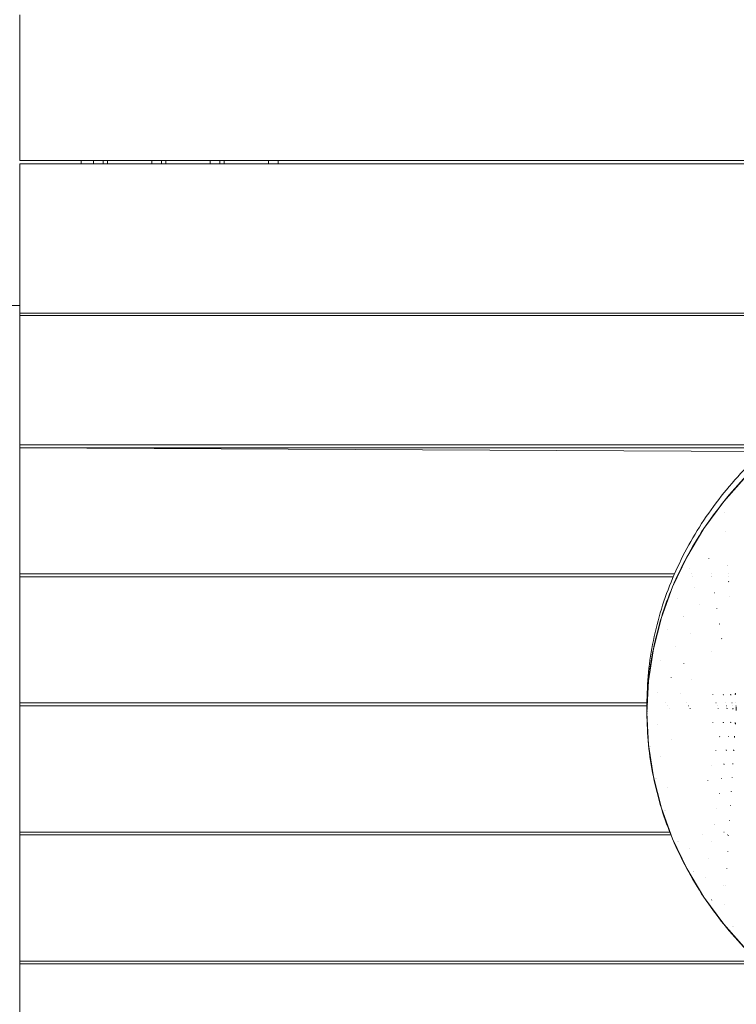
# Model space of a CAD drawing. Units: millimetres. Extents: x -20178 to -8678, y -2740 to 9820.
# Drawn here: x -15943 to -15303, y 2432 to 3311 of the extents above; entities that cross this region are included whole.
import ezdxf

# ---------------------------------------------------------------- set-up
doc = ezdxf.new("R2010")
doc.units = ezdxf.units.MM
doc.linetypes.add('K5LT_THIN', pattern=[0])

msp = doc.modelspace()

# ---------------------------------------------------------------- linework, layer by layer
at = {"color": 7, "linetype": 'K5LT_THIN', "lineweight": 15}
for p, q in [((-15942.88, 3185.38), (-15942.88, 3315.38)), ((-14057.88, 3185.38), (-15942.88, 3185.38)), ((-14057.88, 3185.38), (-15942.88, 3185.38)), ((-14057.88, 3182.38), (-15942.88, 3182.38)), ((-15942.88, 3182.38), (-15942.88, 3048.99)), ((-14057.88, 3182.38), (-15942.88, 3182.38)), ((-15942.88, 3182.38), (-15942.88, 3048.99)), ((-15887.88, 3182.38), (-15887.88, 3185.38)), ((-15887.88, 3185.38), (-15887.88, 3182.38)), ((-15877.11, 3182.38), (-15877.11, 3185.38)), ((-15877.11, 3185.38), (-15877.11, 3182.38)), ((-15868.43, 3185.38), (-15868.43, 3182.38)), ((-15868.43, 3185.38), (-15868.43, 3182.38)), ((-15864.41, 3185.38), (-15864.41, 3182.38)), ((-15864.41, 3182.38), (-15864.41, 3185.38)), ((-15825.02, 3182.38), (-15825.02, 3185.38)), ((-15825.02, 3185.38), (-15825.02, 3182.38)), ((-15816.34, 3185.38), (-15816.34, 3182.38)), ((-15816.34, 3185.38), (-15816.34, 3182.38)), ((-15812.32, 3185.38), (-15812.32, 3182.38)), ((-15812.32, 3182.38), (-15812.32, 3185.38)), ((-15772.92, 3182.38), (-15772.92, 3185.38)), ((-15772.92, 3185.38), (-15772.92, 3182.38)), ((-15764.24, 3185.38), (-15764.24, 3182.38)), ((-15764.24, 3185.38), (-15764.24, 3182.38)), ((-15760.22, 3185.38), (-15760.22, 3182.38)), ((-15760.22, 3182.38), (-15760.22, 3185.38)), ((-15720.83, 3182.38), (-15720.83, 3185.38)), ((-15720.83, 3185.38), (-15720.83, 3182.38)), ((-15712.15, 3185.38), (-15712.15, 3182.38)), ((-15712.15, 3185.38), (-15712.15, 3182.38)), ((-15972.88, 3055.99), (-15942.88, 3055.99)), ((-15942.88, 3048.99), (-14057.88, 3048.99)), ((-15942.88, 3048.99), (-14057.88, 3048.99)), ((-15942.88, 3047.06), (-15942.88, 3048.99)), ((-15942.88, 3047.06), (-15942.88, 2931.54)), ((-14057.88, 3047.06), (-15942.88, 3047.06)), ((-15942.88, 3047.06), (-14057.88, 3047.06)), ((-15942.88, 2931.54), (-15942.88, 3047.06)), ((-15942.88, 2931.54), (-15942.88, 2928.94)), ((-15942.88, 2931.54), (-15272.77, 2931.54)), ((-15272.77, 2931.54), (-15942.88, 2931.54)), ((-15942.88, 2928.94), (-15942.88, 2816.36)), ((-15942.88, 2928.94), (-15942.88, 2816.36)), ((-15275.71, 2928.94), (-15942.88, 2928.94)), ((-15279.48, 2925.53), (-15942.88, 2928.94)), ((-15902.88, 2928.74), (-15902.88, 2928.94)), ((-15887.88, 2928.66), (-15887.88, 2928.94)), ((-15887.88, 2928.94), (-15887.88, 2928.66)), ((-15293.97, 2903.91), (-15314.15, 2881.14)), ((-15306.05, 2890.79), (-15305.47, 2890.94)), ((-15305.46, 2890.95), (-15306.04, 2890.8)), ((-15314.15, 2881.14), (-15331.97, 2856.92)), ((-15325.09, 2866.84), (-15324.53, 2867.03)), ((-15324.53, 2867.04), (-15325.08, 2866.84)), ((-15313.54, 2870.9), (-15313.55, 2870.9)), ((-15313.55, 2870.88), (-15313.54, 2870.88)), ((-15331.97, 2856.92), (-15347.27, 2831.46)), ((-15312.55, 2854.34), (-15312.58, 2854.33)), ((-15312.58, 2854.29), (-15312.55, 2854.31)), ((-15341.74, 2841.31), (-15341.38, 2841.26)), ((-15341.74, 2841.31), (-15341.38, 2841.26)), ((-15341.13, 2841.68), (-15341.66, 2841.45)), ((-15341.66, 2841.44), (-15341.13, 2841.67)), ((-15347.27, 2831.46), (-15359.96, 2804.93)), ((-15327.62, 2830), (-15327.64, 2829.98)), ((-15327.64, 2829.95), (-15327.61, 2829.97)), ((-15310.73, 2823.81), (-15310.78, 2823.77)), ((-15310.78, 2823.71), (-15310.73, 2823.74)), ((-15942.88, 2816.36), (-15942.88, 2813.76)), ((-15942.88, 2816.36), (-15358.28, 2816.36)), ((-15942.88, 2816.36), (-15358.28, 2816.36)), ((-15942.88, 2813.76), (-15942.88, 2701.18)), ((-15942.88, 2701.18), (-15942.88, 2813.76)), ((-15359.4, 2813.76), (-15942.88, 2813.76)), ((-15942.88, 2813.76), (-15359.4, 2813.76)), ((-15355.74, 2813.76), (-15356.08, 2813.76)), ((-15356.08, 2813.76), (-15355.74, 2813.76)), ((-15355.11, 2815.07), (-15355.61, 2814.8)), ((-15355.61, 2814.79), (-15355.12, 2815.06)), ((-15354.88, 2816.36), (-15354.5, 2816.36)), ((-15354.88, 2816.36), (-15354.5, 2816.36)), ((-15344.45, 2820.85), (-15344.46, 2820.85)), ((-15344.46, 2820.83), (-15344.45, 2820.84)), ((-15343.28, 2816.36), (-15343.26, 2816.36)), ((-15343.28, 2816.36), (-15343.26, 2816.36)), ((-15342.57, 2813.76), (-15342.59, 2813.76)), ((-15342.59, 2813.76), (-15342.57, 2813.76)), ((-15325.46, 2816.36), (-15325.42, 2816.36)), ((-15325.46, 2816.36), (-15325.42, 2816.36)), ((-15325.1, 2814.4), (-15325.14, 2814.38)), ((-15325.13, 2814.33), (-15325.09, 2814.35)), ((-15325, 2813.76), (-15325.04, 2813.76)), ((-15325.04, 2813.76), (-15325, 2813.76)), ((-15310.35, 2816.36), (-15310.28, 2816.36)), ((-15310.35, 2816.36), (-15310.28, 2816.36)), ((-15310.13, 2813.76), (-15310.2, 2813.76)), ((-15310.2, 2813.76), (-15310.13, 2813.76)), ((-15359.96, 2804.93), (-15369.93, 2777.55)), ((-15340.13, 2804.56), (-15340.15, 2804.55)), ((-15340.14, 2804.52), (-15340.12, 2804.54)), ((-15309.88, 2809.6), (-15309.95, 2809.55)), ((-15309.94, 2809.46), (-15309.88, 2809.52)), ((-15322.7, 2799.57), (-15322.76, 2799.53)), ((-15322.75, 2799.47), (-15322.69, 2799.51)), ((-15309.07, 2795.97), (-15309.15, 2795.9)), ((-15309.14, 2795.79), (-15309.06, 2795.86)), ((-15366.8, 2787.1), (-15366.35, 2787.4)), ((-15366.34, 2787.4), (-15366.79, 2787.11)), ((-15355.94, 2794.21), (-15355.95, 2794.2)), ((-15355.95, 2794.19), (-15355.94, 2794.2)), ((-15336.03, 2789.15), (-15336.07, 2789.12)), ((-15336.05, 2789.08), (-15336.02, 2789.11)), ((-15369.93, 2777.55), (-15377.1, 2749.53)), ((-15349.97, 2778.25), (-15349.99, 2778.23)), ((-15349.98, 2778.2), (-15349.96, 2778.22)), ((-15320.41, 2785.4), (-15320.48, 2785.34)), ((-15320.46, 2785.26), (-15320.4, 2785.31)), ((-15318.22, 2771.78), (-15318.29, 2771.7)), ((-15318.27, 2771.59), (-15318.2, 2771.67)), ((-15364.65, 2766.77), (-15364.66, 2766.76)), ((-15364.65, 2766.75), (-15364.64, 2766.75)), ((-15344.31, 2763.14), (-15344.35, 2763.11)), ((-15344.33, 2763.06), (-15344.3, 2763.09)), ((-15375.11, 2758.58), (-15374.7, 2758.9)), ((-15374.7, 2758.9), (-15375.11, 2758.59)), ((-15357.06, 2751.26), (-15357.09, 2751.24)), ((-15357.07, 2751.21), (-15357.05, 2751.23)), ((-15316.09, 2758.62), (-15316.17, 2758.51)), ((-15316.15, 2758.38), (-15316.07, 2758.49)), ((-15377.1, 2749.53), (-15381.43, 2721.06)), ((-15324.81, 2746.95), (-15324.88, 2746.86)), ((-15324.85, 2746.76), (-15324.79, 2746.85)), ((-15370.5, 2738.75), (-15370.51, 2738.74)), ((-15370.5, 2738.73), (-15370.49, 2738.74)), ((-15349.88, 2736.57), (-15349.91, 2736.54)), ((-15349.89, 2736.49), (-15349.86, 2736.53)), ((-15380.1, 2729.8), (-15380.46, 2729.47)), ((-15380.46, 2729.47), (-15380.1, 2729.8)), ((-15381.43, 2721.06), (-15382.88, 2692.38)), ((-15361.35, 2723.82), (-15361.37, 2723.8)), ((-15361.35, 2723.77), (-15361.33, 2723.79)), ((-15343.03, 2722.58), (-15343.07, 2722.52)), ((-15343.04, 2722.47), (-15343, 2722.52)), ((-15373.43, 2710.38), (-15373.44, 2710.37)), ((-15373.43, 2710.36), (-15373.43, 2710.37)), ((-15352.67, 2709.67), (-15352.7, 2709.64)), ((-15352.68, 2709.6), (-15352.65, 2709.63)), ((-15323.99, 2708.84), (-15324.05, 2708.71)), ((-15324, 2708.59), (-15323.94, 2708.71)), ((-15314.65, 2708.72), (-15314.73, 2708.51)), ((-15314.67, 2708.31), (-15314.6, 2708.51)), ((-15308.06, 2708.92), (-15308.16, 2708.56)), ((-15308.1, 2708.2), (-15308, 2708.55)), ((-15303.93, 2710.03), (-15304.06, 2709.25)), ((-15304.01, 2708.44), (-15303.88, 2709.22)), ((-15942.88, 2701.18), (-15382.87, 2701.18)), ((-15942.88, 2701.18), (-15942.88, 2698.58)), ((-15382.87, 2701.18), (-15942.88, 2701.18)), ((-15942.88, 2586), (-15942.88, 2698.58)), ((-15942.88, 2698.58), (-15942.88, 2586)), ((-15942.88, 2698.58), (-15382.88, 2698.58)), ((-15382.88, 2698.58), (-15942.88, 2698.58)), ((-15382.88, 2692.38), (-15382.88, 2699.88)), ((-15382.88, 2699.88), (-15382.88, 2699.88)), ((-15382.88, 2699.88), (-15382.88, 2699.88)), ((-15382.81, 2698.58), (-15382.56, 2698.58)), ((-15382.56, 2698.58), (-15382.81, 2698.58)), ((-15382.69, 2696.13), (-15382.81, 2698.55)), ((-15382.77, 2699.99), (-15382.48, 2700.32)), ((-15382.48, 2700.32), (-15382.77, 2699.99)), ((-15382.74, 2701.18), (-15382.43, 2701.18)), ((-15382.43, 2701.18), (-15382.74, 2701.18)), ((-15366.57, 2701.18), (-15366.54, 2701.18)), ((-15366.54, 2701.18), (-15366.57, 2701.18)), ((-15364.63, 2698.58), (-15364.6, 2698.58)), ((-15364.6, 2698.58), (-15364.63, 2698.58)), ((-15347.53, 2701.18), (-15347.47, 2701.18)), ((-15347.47, 2701.18), (-15347.53, 2701.18)), ((-15345.94, 2698.58), (-15345.88, 2698.58)), ((-15345.88, 2698.58), (-15345.94, 2698.58)), ((-15321.23, 2701.18), (-15321.12, 2701.18)), ((-15321.12, 2701.18), (-15321.23, 2701.18)), ((-15320.26, 2698.58), (-15320.15, 2698.58)), ((-15320.15, 2698.58), (-15320.26, 2698.58)), ((-15312.78, 2701.18), (-15312.65, 2701.18)), ((-15312.65, 2701.18), (-15312.78, 2701.18)), ((-15312.1, 2698.58), (-15311.96, 2698.58)), ((-15311.96, 2698.58), (-15312.1, 2698.58)), ((-15306.97, 2701.18), (-15306.81, 2701.18)), ((-15306.81, 2701.18), (-15306.97, 2701.18)), ((-15306.55, 2698.58), (-15306.39, 2698.58)), ((-15306.39, 2698.58), (-15306.55, 2698.58)), ((-15303.58, 2701.18), (-15303.4, 2701.18)), ((-15303.4, 2701.18), (-15303.58, 2701.18)), ((-15303.43, 2698.58), (-15303.25, 2698.58)), ((-15303.25, 2698.58), (-15303.43, 2698.58)), ((-15382.88, 2692.38), (-15381.43, 2663.7)), ((-15382.48, 2691.93), (-15382.48, 2691.93)), ((-15362.78, 2696.15), (-15362.8, 2696.13)), ((-15362.78, 2696.11), (-15362.76, 2696.13)), ((-15344.41, 2696.18), (-15344.44, 2696.13)), ((-15344.41, 2696.07), (-15344.37, 2696.13)), ((-15319.29, 2696.29), (-15319.35, 2696.13)), ((-15319.29, 2695.97), (-15319.23, 2696.13)), ((-15311.38, 2696.4), (-15311.45, 2696.13)), ((-15311.38, 2695.86), (-15311.31, 2696.13)), ((-15306.08, 2696.64), (-15306.16, 2696.13)), ((-15306.08, 2695.62), (-15306, 2696.13)), ((-15303.19, 2697.69), (-15303.29, 2696.13)), ((-15303.19, 2694.57), (-15303.1, 2696.13)), ((-15373.43, 2681.9), (-15373.44, 2681.89)), ((-15373.43, 2681.88), (-15373.43, 2681.89)), ((-15324, 2683.67), (-15324.05, 2683.55)), ((-15323.99, 2683.42), (-15323.94, 2683.55)), ((-15314.67, 2683.95), (-15314.73, 2683.74)), ((-15314.65, 2683.54), (-15314.6, 2683.75)), ((-15308.1, 2684.06), (-15308.16, 2683.7)), ((-15308.06, 2683.34), (-15308, 2683.71)), ((-15304.01, 2683.82), (-15304.06, 2683.01)), ((-15303.93, 2682.23), (-15303.88, 2683.04)), ((-15381.43, 2663.7), (-15377.1, 2635.23)), ((-15361.35, 2668.49), (-15361.37, 2668.46)), ((-15361.35, 2668.44), (-15361.33, 2668.46)), ((-15317.99, 2671.4), (-15318.04, 2671.24)), ((-15317.96, 2671.08), (-15317.92, 2671.25)), ((-15310.08, 2671.69), (-15310.13, 2671.42)), ((-15310.03, 2671.16), (-15309.99, 2671.44)), ((-15304.74, 2671.41), (-15304.77, 2670.9)), ((-15304.64, 2670.4), (-15304.61, 2670.92)), ((-15380.46, 2662.79), (-15380.46, 2662.79)), ((-15380.1, 2662.46), (-15380.1, 2662.46)), ((-15321.38, 2658.62), (-15321.41, 2658.48)), ((-15321.34, 2658.37), (-15321.31, 2658.5)), ((-15312.07, 2659.3), (-15312.11, 2659.08)), ((-15312.01, 2658.89), (-15311.98, 2659.1)), ((-15305.45, 2659.31), (-15305.47, 2658.94)), ((-15305.34, 2658.6), (-15305.32, 2658.97)), ((-15370.5, 2653.53), (-15370.51, 2653.52)), ((-15370.5, 2653.51), (-15370.49, 2653.52)), ((-15324.85, 2645.5), (-15324.88, 2645.39)), ((-15324.81, 2645.31), (-15324.79, 2645.41)), ((-15314.09, 2646.73), (-15314.12, 2646.56)), ((-15314.03, 2646.41), (-15314, 2646.58)), ((-15306.16, 2647.21), (-15306.18, 2646.93)), ((-15306.05, 2646.68), (-15306.04, 2646.96)), ((-15377.1, 2635.23), (-15369.93, 2607.2)), ((-15375.11, 2633.67), (-15375.11, 2633.68)), ((-15374.7, 2633.36), (-15374.7, 2633.36)), ((-15328.44, 2631.95), (-15328.46, 2631.87)), ((-15328.4, 2631.81), (-15328.38, 2631.89)), ((-15316.15, 2633.88), (-15316.17, 2633.74)), ((-15316.09, 2633.63), (-15316.07, 2633.77)), ((-15306.88, 2634.96), (-15306.89, 2634.74)), ((-15306.78, 2634.56), (-15306.77, 2634.78)), ((-15364.65, 2625.51), (-15364.66, 2625.5)), ((-15364.65, 2625.49), (-15364.64, 2625.51)), ((-15318.27, 2620.67), (-15318.29, 2620.56)), ((-15318.22, 2620.48), (-15318.2, 2620.59)), ((-15307.61, 2622.48), (-15307.62, 2622.3)), ((-15307.52, 2622.17), (-15307.51, 2622.34)), ((-15369.93, 2607.2), (-15359.96, 2579.82)), ((-15366.79, 2605.15), (-15366.8, 2605.16)), ((-15366.34, 2604.86), (-15366.35, 2604.86)), ((-15320.46, 2607), (-15320.48, 2606.92)), ((-15320.41, 2606.86), (-15320.4, 2606.94)), ((-15308.36, 2609.67), (-15308.37, 2609.53)), ((-15308.28, 2609.43), (-15308.27, 2609.57)), ((-15322.75, 2592.79), (-15322.76, 2592.72)), ((-15322.7, 2592.68), (-15322.69, 2592.75)), ((-15309.14, 2596.47), (-15309.15, 2596.36)), ((-15309.07, 2596.29), (-15309.06, 2596.4)), ((-15362.47, 2586), (-15942.88, 2586)), ((-15942.88, 2586), (-15942.88, 2583.4)), ((-15942.88, 2586), (-15362.47, 2586)), ((-15314.05, 2586), (-15314.15, 2586)), ((-15314.15, 2586), (-15314.05, 2586)), ((-15942.88, 2583.4), (-15942.88, 2470.82)), ((-15942.88, 2583.4), (-15942.88, 2470.82)), ((-15361.44, 2583.4), (-15942.88, 2583.4)), ((-15361.44, 2583.4), (-15942.88, 2583.4)), ((-15359.96, 2579.82), (-15347.27, 2553.3)), ((-15355.61, 2577.46), (-15355.61, 2577.47)), ((-15355.11, 2577.19), (-15355.12, 2577.2)), ((-15333.5, 2583.4), (-15333.57, 2583.4)), ((-15333.5, 2583.4), (-15333.57, 2583.4)), ((-15325.1, 2577.86), (-15325.09, 2577.9)), ((-15310.72, 2583.4), (-15310.83, 2583.4)), ((-15310.72, 2583.4), (-15310.83, 2583.4)), ((-15309.94, 2582.79), (-15309.95, 2582.71)), ((-15309.88, 2582.65), (-15309.88, 2582.74)), ((-15344.46, 2571.42), (-15344.46, 2571.41)), ((-15344.45, 2571.4), (-15344.45, 2571.42)), ((-15310.78, 2568.55), (-15310.78, 2568.48)), ((-15310.73, 2568.45), (-15310.73, 2568.52)), ((-15327.64, 2562.31), (-15327.64, 2562.28)), ((-15327.62, 2562.26), (-15327.61, 2562.29)), ((-15347.27, 2553.3), (-15331.97, 2527.83)), ((-15341.66, 2550.81), (-15341.66, 2550.82)), ((-15341.13, 2550.58), (-15341.13, 2550.59)), ((-15311.66, 2553.65), (-15311.66, 2553.6)), ((-15311.62, 2553.57), (-15311.61, 2553.62)), ((-15330.29, 2545.79), (-15330.29, 2545.78)), ((-15330.28, 2545.77), (-15330.28, 2545.79)), ((-15314.19, 2538.68), (-15314.27, 2538.68)), ((-15314.27, 2538.68), (-15314.19, 2538.68)), ((-15312.58, 2537.96), (-15312.58, 2537.93)), ((-15312.55, 2537.92), (-15312.55, 2537.95)), ((-15331.97, 2527.83), (-15314.15, 2503.62)), ((-15325.08, 2525.42), (-15325.09, 2525.42)), ((-15324.53, 2525.22), (-15324.53, 2525.23)), ((-15313.55, 2521.38), (-15313.55, 2521.36)), ((-15313.54, 2521.36), (-15313.54, 2521.38)), ((-15314.15, 2503.62), (-15293.97, 2480.84)), ((-15306.04, 2501.46), (-15306.05, 2501.47)), ((-15305.46, 2501.31), (-15305.47, 2501.32)), ((-15942.88, 2470.82), (-15283.85, 2470.82)), ((-15942.88, 2470.82), (-15942.88, 2468.22)), ((-15942.88, 2470.82), (-15283.85, 2470.82)), ((-15942.88, 2352.7), (-15942.88, 2468.22)), ((-15942.88, 2352.7), (-15942.88, 2468.22)), ((-15942.88, 2468.22), (-15281.09, 2468.22)), ((-15942.88, 2468.22), (-15281.09, 2468.22))]:
    msp.add_line(p, q, dxfattribs=at)
for points in [[(-15314.15, 2888.64), (-15307.81, 2896.48), (-15301.08, 2904.08), (-15293.97, 2911.41)], [(-15314.15, 2881.14), (-15307.81, 2888.98), (-15301.08, 2896.58), (-15293.97, 2903.91)], [(-15331.97, 2864.42), (-15326.44, 2872.71), (-15320.49, 2880.8), (-15314.15, 2888.64)], [(-15331.97, 2856.92), (-15326.44, 2865.21), (-15320.49, 2873.3), (-15314.15, 2881.14)], [(-15347.27, 2838.96), (-15342.6, 2847.63), (-15337.49, 2856.13), (-15331.97, 2864.42)], [(-15347.27, 2831.46), (-15342.6, 2840.13), (-15337.49, 2848.63), (-15331.97, 2856.92)], [(-15359.96, 2812.43), (-15356.18, 2821.43), (-15351.95, 2830.28), (-15347.27, 2838.96)], [(-15359.96, 2804.93), (-15356.18, 2813.93), (-15351.95, 2822.78), (-15347.27, 2831.46)], [(-15369.93, 2785.05), (-15367.07, 2794.3), (-15363.74, 2803.44), (-15359.96, 2812.43)], [(-15369.93, 2777.55), (-15367.07, 2786.8), (-15363.74, 2795.94), (-15359.96, 2804.93)], [(-15377.1, 2757.03), (-15375.18, 2766.45), (-15372.79, 2775.81), (-15369.93, 2785.05)], [(-15377.1, 2749.53), (-15375.18, 2758.95), (-15372.79, 2768.31), (-15369.93, 2777.55)], [(-15381.43, 2728.56), (-15380.47, 2738.1), (-15379.02, 2747.6), (-15377.1, 2757.03)], [(-15381.43, 2721.06), (-15380.47, 2730.6), (-15379.02, 2740.1), (-15377.1, 2749.53)], [(-15382.88, 2699.88), (-15382.88, 2709.45), (-15382.39, 2719.02), (-15381.43, 2728.56)], [(-15382.88, 2692.38), (-15382.88, 2701.95), (-15382.39, 2711.52), (-15381.43, 2721.06)], [(-15381.43, 2663.7), (-15382.39, 2673.23), (-15382.88, 2682.81), (-15382.88, 2692.38)], [(-15382.81, 2693.71), (-15382.83, 2694.51), (-15382.84, 2695.32), (-15382.85, 2696.13)], [(-15377.1, 2635.23), (-15379.02, 2644.66), (-15380.47, 2654.16), (-15381.43, 2663.7)], [(-15369.93, 2607.2), (-15372.79, 2616.45), (-15375.18, 2625.81), (-15377.1, 2635.23)], [(-15359.96, 2579.82), (-15363.74, 2588.82), (-15367.07, 2597.96), (-15369.93, 2607.2)], [(-15347.27, 2553.3), (-15351.95, 2561.98), (-15356.18, 2570.83), (-15359.96, 2579.82)], [(-15331.97, 2527.83), (-15337.49, 2536.12), (-15342.6, 2544.62), (-15347.27, 2553.3)], [(-15314.15, 2503.62), (-15320.49, 2511.46), (-15326.44, 2519.54), (-15331.97, 2527.83)], [(-15293.97, 2480.84), (-15301.08, 2488.18), (-15307.81, 2495.78), (-15314.15, 2503.62)]]:
    msp.add_open_spline(points, degree=3, dxfattribs=at)

doc.saveas('drawing.dxf')
